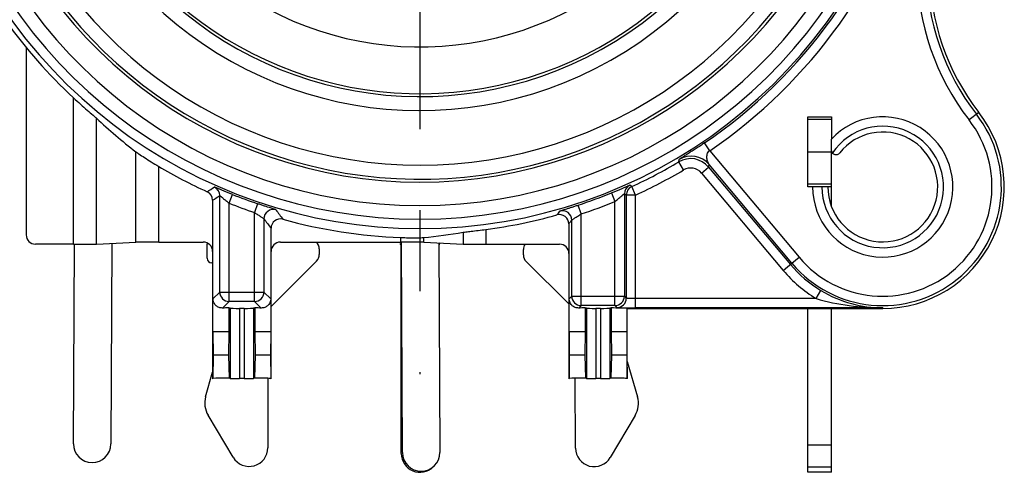
# Model space of a CAD drawing. Units: millimetres. Extents: x 0 to 420, y 0 to 297.
# Drawn here: x 355 to 376, y 85 to 95 of the extents above; entities that cross this region are included whole.
import ezdxf

# ---------------------------------------------------------------- set-up
doc = ezdxf.new("R2010")
doc.units = ezdxf.units.MM
doc.header["$LTSCALE"] = 23.1
doc.linetypes.add('CENTER', pattern=[0.6, 0.375, -0.075, 0.075, -0.075])
doc.layers.get('0').update_dxf_attribs({"linetype": 'CONTINUOUS'})
for name, color, linetype in [('AUSFORMSCHRAEGEN', 7, 'CONTINUOUS'), ('DEFAULT_1', 7, 'CENTER'), ('RUNDUNGEN', 7, 'CONTINUOUS')]:
    doc.layers.add(name, color=color, linetype=linetype)

msp = doc.modelspace()

# ---------------------------------------------------------------- linework, layer by layer
at = {"color": 7}
for p, q in [((371.9448, 92.9825), (371.9448, 92.5023)), ((371.4448, 92.2325), (371.9448, 92.2325)), ((371.9448, 91.0743), (371.9448, 91.4825)), ((371.909, 91.1825), (371.9448, 91.1825)), ((366.7056, 88.8892), (366.678, 88.8947)), ((366.678, 88.8947), (366.678, 88.3825)), ((366.7056, 88.8892), (366.7056, 87.3892)), ((367.0048, 88.886), (366.9048, 88.886)), ((366.9048, 88.886), (366.9048, 87.386)), ((367.0048, 88.886), (367.0048, 87.386)), ((367.2315, 88.8947), (367.204, 88.8892)), ((367.204, 88.8892), (367.204, 87.3892)), ((367.2315, 88.8947), (367.2315, 88.3825)), ((367.5725, 88.89), (367.5725, 88.3825)), ((371.4448, 85.3825), (371.4448, 88.8825)), ((371.9448, 85.3825), (371.9448, 88.8825)), ((359.058, 88.3825), (358.7172, 88.3825)), ((358.7172, 88.3825), (358.72, 87.8825)), ((359.058, 88.3825), (359.049, 87.8825)), ((359.9524, 88.3825), (359.6115, 88.3825)), ((359.6115, 88.3825), (359.6206, 87.8825)), ((359.9524, 88.3825), (359.9495, 87.8825)), ((366.678, 88.3825), (366.3371, 88.3825)), ((366.3371, 88.3825), (366.3399, 87.8825)), ((366.678, 88.3825), (366.669, 87.8825)), ((367.5725, 88.3825), (367.2315, 88.3825)), ((367.2315, 88.3825), (367.2406, 87.8825)), ((367.5725, 88.3825), (367.5696, 87.8825)), ((359.049, 87.8825), (358.72, 87.8825)), ((359.9495, 87.8825), (359.6206, 87.8825)), ((366.3399, 87.8825), (366.3354, 87.3883)), ((366.669, 87.8825), (366.3399, 87.8825)), ((366.669, 87.8825), (366.6823, 87.3938)), ((367.2406, 87.8825), (367.2273, 87.3938)), ((367.5696, 87.8825), (367.2406, 87.8825)), ((367.5696, 87.8825), (367.5741, 87.3883)), ((366.7056, 87.3892), (366.6823, 87.3938)), ((367.0048, 87.386), (366.9048, 87.386)), ((367.2273, 87.3938), (367.204, 87.3892)), ((359.1472, 85.7023), (358.6115, 86.6012)), ((367.7493, 86.5979), (367.2167, 85.6972)), ((371.4448, 85.9671), (371.9448, 85.9671)), ((371.4448, 85.498), (371.9448, 85.498)), ((371.9448, 85.3825), (371.4448, 85.3825))]:
    msp.add_line(p, q, dxfattribs=at)
for centre, radius, start, end in [((363.1448, 101.3825), 10.2974, 120, 60), ((363.1448, 101.3825), 9.7974, 120, 60), ((363.1448, 101.3825), 8.2665, 139.80707, 15.69075), ((363.1448, 101.3825), 6.9052, 152.09785, 30.86465), ((373.0448, 91.4825), 1.5, 180, 137.16657), ((373.0448, 91.4825), 1.175, 180, 141.65725), ((359.041, 86.8571), 0.5, 164.08447, 210.79445), ((367.3189, 86.8524), 0.5, 329.40424, 16.11422), ((359.4908, 85.9071), 0.4, 210.79445, 359.98946), ((366.8724, 85.9008), 0.4, 180.20923, 329.40424)]:
    msp.add_arc(centre, radius, start, end, dxfattribs=at)
for centre, major_axis, start_param, end_param in [((366.9048, 88.8895), (0.2, 0), -3.0543262, -1.5707963), ((367.0048, 88.8895), (0.2, 0), -1.5707963, -0.0872665), ((366.9548, 88.8825), (0.75, 0), 6.8863241, 7.4760427), ((366.9048, 87.3895), (0.2, 0), -3.0543262, -1.5707963), ((367.0048, 87.3895), (0.2, 0), -1.5707963, -0.0872665)]:
    msp.add_ellipse(centre, major_axis=major_axis, ratio=0.0174551, start_param=start_param, end_param=end_param, dxfattribs=at)
for points, knots in [([(366.6823, 87.3938), (366.6469, 87.3936), (366.5313, 87.3925), (366.4157, 87.3909), (366.3354, 87.3883)], [0, 0, 0, 0, 0.3059267, 1, 1, 1, 1]), ([(367.5741, 87.3883), (367.5526, 87.389), (367.437, 87.392), (367.3213, 87.3931), (367.2273, 87.3938)], [0, 0, 0, 0, 0.1865807, 1, 1, 1, 1])]:
    msp.add_open_spline(points, degree=3, knots=knots, dxfattribs=at)
at = {"layer": 'AUSFORMSCHRAEGEN', "color": 7}
for p, q in [((371.4448, 92.9825), (371.9448, 92.9825)), ((371.4448, 92.4325), (371.4448, 92.9825)), ((368.6825, 92.0183), (368.6904, 92.072)), ((368.7842, 91.8461), (368.6825, 92.0183)), ((369.1667, 91.7808), (369.3199, 91.9093)), ((369.3199, 91.9093), (369.3292, 91.9639)), ((369.3199, 91.9093), (371.0691, 89.8247)), ((371.4448, 91.4825), (371.4448, 92.0325)), ((369.1667, 91.7808), (370.9159, 89.6962)), ((367.6756, 91.4918), (367.6339, 91.5191)), ((367.7589, 91.31), (367.6756, 91.4918)), ((371.5448, 91.4825), (371.4448, 91.4825)), ((367.2411, 91.357), (367.3167, 91.1719)), ((367.5167, 91.3371), (367.5167, 89.1456)), ((367.5589, 91.31), (367.5167, 91.3371)), ((367.7589, 91.31), (367.5589, 91.31)), ((367.5589, 91.31), (367.5589, 89.1034)), ((367.7589, 88.8966), (367.7589, 91.31)), ((366.5927, 90.9052), (366.5302, 91.0952)), ((367.3167, 88.9456), (367.3167, 91.1719)), ((366.5927, 88.9456), (366.5927, 90.9052)), ((366.3297, 90.6914), (366.3297, 90.0587)), ((366.3928, 89.1456), (366.3928, 90.7749)), ((370.9159, 89.6962), (371.1014, 89.8518)), ((366.3928, 89.1456), (366.3371, 89.0899)), ((366.3928, 89.1456), (367.5167, 89.1456)), ((367.5167, 89.1456), (367.5589, 89.1034)), ((371.6199, 89.0965), (367.7589, 89.0965)), ((371.6199, 89.0965), (371.7224, 89.2682)), ((359.0856, 88.8892), (359.058, 88.8947)), ((359.058, 88.8947), (359.058, 88.3825)), ((359.0856, 88.8892), (359.0856, 87.3892)), ((359.3848, 88.886), (359.2848, 88.886)), ((359.2848, 88.886), (359.2848, 87.386)), ((359.3848, 88.886), (359.3848, 87.386)), ((359.6115, 88.8947), (359.584, 88.8892)), ((359.584, 88.8892), (359.584, 87.3892)), ((359.6115, 88.8947), (359.6115, 88.3825)), ((366.5927, 88.9456), (366.5406, 88.8934)), ((367.3167, 88.9456), (366.5927, 88.9456)), ((367.3589, 88.9034), (367.3167, 88.9456)), ((367.5799, 88.8825), (367.5725, 88.89)), ((373.0448, 88.8966), (367.7589, 88.8966)), ((373.0448, 88.8966), (373.0448, 88.8825)), ((367.5799, 88.8825), (373.0448, 88.8825)), ((367.5799, 87.3825), (367.5799, 88.8825)), ((358.72, 87.8825), (358.7155, 87.3883)), ((359.049, 87.8825), (359.0623, 87.3938)), ((359.6206, 87.8825), (359.6073, 87.3938)), ((359.9495, 87.8825), (359.954, 87.3883)), ((358.7155, 87.3883), (358.7098, 87.3825)), ((359.0856, 87.3892), (359.0623, 87.3938)), ((359.3848, 87.386), (359.2848, 87.386)), ((359.6073, 87.3938), (359.584, 87.3892)), ((359.9598, 87.3825), (359.954, 87.3883)), ((366.3354, 87.3883), (366.3297, 87.3825)), ((367.5799, 87.3825), (367.5741, 87.3883))]:
    msp.add_line(p, q, dxfattribs=at)
for centre, radius, start, end in [((363.1448, 101.3825), 9.4335, 109.55094, 326.20931), ((363.1448, 101.3825), 9.7335, 118.91587, 324.77001), ((363.1448, 101.3825), 7.9052, 140.44408, 78.51842), ((363.1448, 101.3825), 7.9665, 140.40206, 14.71232), ((379.0448, 96.1473), 5, 180, 217.86365), ((373.0448, 91.4825), 2.6, 270, 37.86365), ((368.9369, 91.5879), 0.5, 40.00487, 120.57366), ((363.1448, 101.3825), 10.8791, 294.6118, 300.59845), ((363.1448, 101.3825), 11.0791, 294.6118, 300.59845), ((368.9369, 91.5879), 0.3, 40.00142, 120.59703), ((367.7167, 91.3371), 0.2, 114.47486, 179.99644), ((367.7589, 91.31), 0.2, 114.61537, 179.99643), ((363.1448, 101.3825), 10.8301, 288.21576, 292.22446), ((363.1448, 101.3825), 11.03, 288.21576, 292.22446), ((363.1448, 101.3825), 10.9, 277.43869, 285.59964), ((344.2674, 107.1382), 27.1995, 323.30249, 323.52027), ((366.1297, 90.6915), 0.1999, 359.99296, 105.60668), ((366.1927, 90.7747), 0.2001, 0.03511, 105.99636), ((344.2245, 107.4704), 27.752, 322.79967, 323.01558), ((373.0448, 91.4825), 2.5791, 220, 239.15507), ((373.0448, 91.4825), 2.7791, 220, 239.15507), ((366.5928, 89.1456), 0.2, 180.02096, 269.97904), ((367.3167, 89.1456), 0.2, 270.02094, 359.97906), ((367.3589, 89.1035), 0.2, 270.02094, 359.97906)]:
    msp.add_arc(centre, radius, start, end, dxfattribs=at)
for centre, start_param, end_param in [((359.2848, 88.8895), -3.0543262, -1.5707963), ((359.3848, 88.8895), -1.5707963, -0.0872665), ((359.2848, 87.3895), -3.0543262, -1.5707963), ((359.3848, 87.3895), -1.5707963, -0.0872665)]:
    msp.add_ellipse(centre, major_axis=(0.2, 0), ratio=0.0174551, start_param=start_param, end_param=end_param, dxfattribs=at)
for points, knots in [([(367.2411, 91.357), (367.2657, 91.3671), (367.3141, 91.387), (367.3846, 91.4163), (367.4503, 91.4439), (367.5011, 91.4653), (367.5375, 91.4807), (367.561, 91.4906), (367.5816, 91.4992), (367.599, 91.5064), (367.613, 91.512), (367.6233, 91.5159), (367.6296, 91.5183), (367.6326, 91.519), (367.6336, 91.5192), (367.6339, 91.5191)], [0, 0, 0, 0, 0.1874728, 0.3693871, 0.5391315, 0.6908089, 0.7579797, 0.8183214, 0.8710702, 0.9155607, 0.9511536, 0.9772652, 0.9935831, 0.9980157, 1, 1, 1, 1]), ([(367.3167, 91.1719), (367.3283, 91.1813), (367.3511, 91.2001), (367.3847, 91.228), (367.4167, 91.2549), (367.4464, 91.2799), (367.4692, 91.2992), (367.4854, 91.3128), (367.4955, 91.3213), (367.5037, 91.3278), (367.5103, 91.3333), (367.5137, 91.3352), (367.5163, 91.3376), (367.5167, 91.3371)], [0, 0, 0, 0, 0.1722937, 0.341718, 0.5044091, 0.6561071, 0.7909471, 0.8495177, 0.9005306, 0.9424184, 0.9736382, 0.9930534, 1, 1, 1, 1]), ([(366.1376, 90.967), (366.1382, 90.9678), (366.1415, 90.9689), (366.1476, 90.9716), (366.1578, 90.975), (366.1713, 90.9797), (366.1884, 90.9852), (366.2173, 90.9946), (366.2604, 91.0083), (366.3191, 91.0269), (366.3853, 91.0481), (366.4565, 91.0711), (366.5054, 91.087), (366.5302, 91.0952)], [0, 0, 0, 0, 0.0071912, 0.0237692, 0.0496158, 0.0845148, 0.1280503, 0.1797365, 0.3054168, 0.4563146, 0.6266281, 0.8102265, 1, 1, 1, 1]), ([(366.3928, 90.7749), (366.393, 90.7755), (366.395, 90.777), (366.3986, 90.7799), (366.4045, 90.7839), (366.4158, 90.7916), (366.4342, 90.8033), (366.4601, 90.8198), (366.4901, 90.8389), (366.5349, 90.8674), (366.5693, 90.8899), (366.5927, 90.9052)], [0, 0, 0, 0, 0.0093273, 0.0290826, 0.0588876, 0.0981598, 0.2016665, 0.3324682, 0.4834835, 0.6485085, 1, 1, 1, 1]), ([(367.7589, 89.0965), (367.7336, 89.0965), (367.6969, 89.0968), (367.6501, 89.0976), (367.6203, 89.0984), (367.5958, 89.0994), (367.579, 89.1004), (367.5689, 89.1013), (367.5638, 89.1019), (367.5609, 89.1025), (367.5591, 89.103), (367.5589, 89.1034)], [0, 0, 0, 0, 0.3785852, 0.5497857, 0.7002979, 0.8244812, 0.9177505, 0.9516942, 0.976761, 0.9927935, 1, 1, 1, 1]), ([(371.6199, 89.0965), (371.8514, 89.0274), (372.3244, 88.9296), (372.8056, 88.8973), (373.0448, 88.8966)], [0, 0, 0, 0, 0.5024884, 1, 1, 1, 1]), ([(371.7224, 89.2682), (371.9252, 89.1471), (372.3557, 88.9624), (372.8191, 88.8982), (373.0448, 88.8966)], [0, 0, 0, 0, 0.5113806, 1, 1, 1, 1]), ([(367.3589, 88.9034), (367.3596, 88.9028), (367.3629, 88.9028), (367.3689, 88.9018), (367.379, 88.9014), (367.3925, 88.9007), (367.4095, 88.9001), (367.4385, 88.8993), (367.482, 88.8984), (367.5416, 88.8976), (367.6093, 88.897), (367.6827, 88.8966), (367.7332, 88.8966), (367.7589, 88.8966)], [0, 0, 0, 0, 0.0066361, 0.0224738, 0.0474549, 0.0814199, 0.1240257, 0.174852, 0.2993116, 0.4500281, 0.6214256, 0.8072681, 1, 1, 1, 1]), ([(359.0623, 87.3938), (359.0269, 87.3936), (358.9113, 87.3925), (358.7957, 87.3909), (358.7155, 87.3883)], [0, 0, 0, 0, 0.3058853, 1, 1, 1, 1]), ([(359.954, 87.3883), (359.9325, 87.389), (359.8169, 87.392), (359.7013, 87.3931), (359.6073, 87.3938)], [0, 0, 0, 0, 0.1866287, 1, 1, 1, 1])]:
    msp.add_open_spline(points, degree=3, knots=knots, dxfattribs=at)
at = {"layer": 'DEFAULT_1', "color": 7}
msp.add_line((363.1448, 101.3825), (363.1448, 87.4825), dxfattribs=at)
at = {"layer": 'RUNDUNGEN', "color": 7}
for p, q in [((354.721, 94.4652), (354.721, 90.4587)), ((355.7336, 90.2587), (355.7336, 93.3897)), ((356.2242, 90.2622), (356.2242, 92.9523)), ((371.9448, 92.9239), (371.4448, 92.9239)), ((375.0974, 93.0784), (374.8898, 92.9169)), ((371.9448, 91.4825), (371.9448, 92.5023)), ((369.3429, 92.2586), (369.2305, 92.424)), ((369.3429, 92.2586), (371.2546, 89.9804)), ((371.4448, 92.0325), (371.4448, 92.4325)), ((357.0654, 90.2995), (357.0654, 92.2372)), ((357.556, 90.303), (357.556, 91.9212)), ((371.1014, 89.8518), (369.3292, 91.9639)), ((371.9448, 91.5411), (371.4448, 91.5411)), ((371.9448, 91.4825), (371.5448, 91.4825)), ((358.8615, 89.2342), (358.8615, 91.2972)), ((359.0615, 91.1361), (359.1355, 91.3219)), ((358.7098, 91.1991), (358.7098, 87.3825)), ((359.0615, 89.0343), (359.0615, 91.1361)), ((359.6722, 91.1243), (359.6081, 90.9349)), ((359.6081, 89.0343), (359.6081, 90.9349)), ((359.808, 90.8008), (359.808, 89.2342)), ((359.9598, 87.3825), (359.9598, 90.5994)), ((364.556, 90.5743), (364.556, 90.2587)), ((362.7336, 90.303), (362.7336, 90.4015)), ((363.2242, 90.2995), (363.2242, 90.4012)), ((364.0654, 90.5144), (364.0654, 90.2622)), ((355.7336, 90.2587), (354.9209, 90.2587)), ((355.7322, 85.9911), (355.7544, 90.2586)), ((356.2242, 90.2622), (357.0654, 90.2995)), ((356.5545, 90.2769), (356.5322, 85.987)), ((357.556, 90.303), (358.5098, 90.303)), ((358.5916, 89.9572), (358.5916, 90.2572)), ((360.1598, 90.303), (362.7336, 90.303)), ((360.9916, 90.1568), (360.9916, 90.0396)), ((362.7448, 85.7802), (362.7448, 90.1825)), ((362.7703, 85.8019), (362.7469, 90.3031)), ((363.2242, 90.2995), (364.0654, 90.2622)), ((363.547, 90.2852), (363.5702, 85.806)), ((364.556, 90.2587), (366.1297, 90.2587)), ((365.3573, 90.0281), (365.3568, 90.1453)), ((366.3297, 90.0587), (366.3297, 87.3825)), ((371.1014, 89.8518), (371.2546, 89.9804)), ((358.7098, 89.8572), (358.6915, 89.8572)), ((360.933, 89.8982), (359.9598, 88.9254)), ((366.3297, 88.9802), (365.4164, 89.8869)), ((358.7172, 89.0899), (358.8615, 89.2342)), ((358.8615, 89.2342), (359.808, 89.2342)), ((359.9524, 89.0899), (359.808, 89.2342)), ((358.7172, 88.3825), (358.7172, 89.0899)), ((358.9207, 88.8934), (359.0615, 89.0343)), ((359.6081, 89.0343), (359.0615, 89.0343)), ((359.7489, 88.8934), (359.6081, 89.0343)), ((359.9524, 89.0899), (359.9524, 88.3825)), ((366.3371, 88.3825), (366.3371, 89.0899)), ((367.5799, 87.7504), (367.7992, 86.9912)), ((358.5602, 86.9942), (358.7098, 87.519)), ((359.8911, 87.3825), (359.8908, 85.907)), ((366.4724, 85.8993), (366.4669, 87.3825))]:
    msp.add_line(p, q, dxfattribs=at)
for centre, radius, start, end in [((363.1448, 101.3825), 10.7898, 120, 60), ((363.1448, 101.3825), 10.5898, 120, 60), ((363.1448, 101.3825), 10.8301, 304.18925, 344.65852), ((363.1448, 101.3825), 11.03, 304.18925, 344.65781), ((379.0448, 96.1473), 5.263, 180, 217.86365), ((379.0448, 96.1473), 5.0631, 180, 217.86365), ((363.1448, 101.3825), 10.9, 215.60286, 227.16231), ((373.0448, 91.4825), 2.5369, 220, 37.86365), ((373.0448, 91.4825), 2.337, 220, 37.86365), ((373.0448, 91.4825), 1.3, 180, 145.96732), ((372.0448, 92.2735), 0.1, 190.0806, 321.65725), ((368.9462, 91.6422), 0.5001, 40.02136, 120.75786), ((363.1448, 101.3825), 10.9887, 239.42943, 245.52748), ((336.9982, 124.3409), 39.404, 303.23174, 303.49312), ((358.6615, 91.2972), 0.2, 0.00353, 66.02991), ((358.5098, 91.1991), 0.2, 359.99894, 65.52855), ((336.5607, 125.6161), 40.9281, 302.76331, 303.01629), ((363.1448, 101.3825), 10.8301, 248.27224, 251.29812), ((363.1448, 101.3825), 11.03, 248.27224, 251.29812), ((360.0081, 90.8006), 0.2001, 73.52402, 179.96446), ((382.1049, 107.1482), 27.3271, 216.24208, 216.76464), ((382.1468, 107.4792), 27.8781, 216.74557, 217.26373), ((360.1597, 90.5994), 0.1999, 74.51958, 180.00701), ((363.1448, 101.3825), 10.9887, 254.52659, 267.85563), ((358.6916, 90.2572), 0.1, 165.00587, 179.98946), ((360.7916, 90.1568), 0.2, 359.98946, 47.14229), ((362.5448, 90.1825), 0.2, 0, 27), ((363.7448, 90.1825), 0.2, 149.36884, 170.84973), ((365.5568, 90.146), 0.2, 145.62291, 180.20923), ((358.6916, 89.9572), 0.1, 179.98946, 269.98946), ((360.7916, 90.0397), 0.2, 314.98946, 359.98946), ((365.5573, 90.0288), 0.2, 180.20923, 225.20923), ((359.0616, 89.2343), 0.2, 180.02096, 269.97904), ((359.608, 89.2343), 0.2, 270.02094, 359.97906), ((356.1322, 85.9891), 0.4, 179.70295, 359.70295), ((363.1448, 85.7802), 0.4, 180, 314.72759), ((363.1702, 85.8039), 0.4, 180.29705, 0.29705)]:
    msp.add_arc(centre, radius, start, end, dxfattribs=at)
for centre, major_axis, ratio, start_param, end_param in [((364.1744, 101.3825), (11.612, 0), 0.9960609, -2.3249296, -2.2296584), ((354.921, 90.4587), (0.1414, 0.1414), 0.9999239, 2.3562326, 3.9269527), ((362.1627, 101.3825), (11.0758, 0), 0.9960609, -1.4748071, -1.3981511), ((355.7336, 90.2631), (0.5, 0), 0.0087269, -1.5707963, -0.1943653), ((357.556, 90.2987), (0.5, 0), 0.0087269, 1.5707963, 2.9472274), ((358.5098, 90.103), (0.1789, 0.0895), 0.9998096, -0.463541, 1.107103), ((360.1598, 90.103), (0.1789, -0.0895), 0.9998096, 2.0344896, 3.6051337), ((362.7336, 90.2987), (0.5, 0), 0.0087269, 0.1943653, 1.5707963), ((364.556, 90.2631), (0.5, 0), 0.0087269, -2.9472274, -1.5707963), ((366.1297, 90.0587), (0.1789, 0.0895), 0.9998096, -0.463541, 1.107103), ((359.3348, 88.8825), (0.75, 0), 0.0174551, 1.9487353, 2.1557422), ((359.3348, 88.8825), (0.75, 0), 0.0174551, 0.9858504, 1.1928574), ((366.9548, 88.8825), (0.75, 0), 0.0174551, 1.9487353, 2.1558962)]:
    msp.add_ellipse(centre, major_axis=major_axis, ratio=ratio, start_param=start_param, end_param=end_param, dxfattribs=at)
for points, knots in [([(355.7336, 93.3897), (355.7837, 93.3433), (355.8815, 93.254), (356.0207, 93.1303), (356.1248, 93.0399), (356.1901, 92.9829), (356.2147, 92.9611), (356.2242, 92.9523)], [0, 0, 0, 0, 0.3115165, 0.6044652, 0.8500591, 0.9407813, 1, 1, 1, 1]), ([(369.2305, 92.424), (369.2015, 92.4043), (369.1433, 92.3653), (369.0561, 92.3078), (368.9708, 92.2524), (368.9019, 92.2082), (368.8499, 92.1751), (368.8143, 92.1525), (368.7817, 92.1319), (368.7528, 92.1135), (368.7314, 92.0998), (368.7167, 92.0904), (368.7078, 92.0846), (368.7008, 92.0798), (368.6953, 92.0763), (368.6924, 92.0737), (368.6905, 92.0726), (368.6904, 92.072)], [0, 0, 0, 0, 0.1631686, 0.3260662, 0.4856845, 0.6365728, 0.7068175, 0.7724984, 0.8327094, 0.8863366, 0.9319033, 0.9511204, 0.9675666, 0.9809328, 0.9909317, 0.9973442, 1, 1, 1, 1]), ([(369.3292, 91.9639), (369.3282, 91.9663), (369.3241, 91.973), (369.3182, 91.9854), (369.3107, 92.0012), (369.3009, 92.0248), (369.2906, 92.0564), (369.2804, 92.1113), (369.2833, 92.1847), (369.3157, 92.2439), (369.3429, 92.2586)], [0, 0, 0, 0, 0.024931, 0.0730013, 0.1291525, 0.1887236, 0.3126688, 0.4407464, 0.7099982, 1, 1, 1, 1]), ([(357.0654, 92.2372), (357.0873, 92.2203), (357.1486, 92.1782), (357.2582, 92.1048), (357.3991, 92.0155), (357.502, 91.9531), (357.556, 91.9212)], [0, 0, 0, 0, 0.1422933, 0.3817759, 0.677856, 1, 1, 1, 1]), ([(359.1355, 91.3219), (359.1109, 91.3317), (359.0625, 91.3511), (358.9919, 91.3798), (358.9261, 91.4067), (358.8753, 91.4276), (358.8389, 91.4426), (358.8154, 91.4523), (358.7949, 91.4606), (358.7775, 91.4676), (358.7636, 91.4731), (358.7534, 91.4769), (358.747, 91.4792), (358.744, 91.4798), (358.743, 91.4801), (358.7428, 91.4799)], [0, 0, 0, 0, 0.1877749, 0.3699121, 0.5397626, 0.6914134, 0.7585203, 0.8187706, 0.8714109, 0.9157893, 0.9512759, 0.9773079, 0.9935867, 0.9980133, 1, 1, 1, 1]), ([(358.8615, 91.2972), (358.8619, 91.2977), (358.8645, 91.2954), (358.8679, 91.2936), (358.8744, 91.2883), (358.8825, 91.282), (358.8926, 91.2738), (358.9087, 91.2606), (358.9315, 91.2418), (358.9612, 91.2173), (358.9933, 91.1911), (359.027, 91.1638), (359.0499, 91.1454), (359.0615, 91.1361)], [0, 0, 0, 0, 0.0068544, 0.0260356, 0.0569987, 0.0985183, 0.1491117, 0.2073879, 0.3419728, 0.4938221, 0.6568827, 0.8268902, 1, 1, 1, 1]), ([(360.0648, 90.9925), (360.0643, 90.9933), (360.0609, 90.9944), (360.0548, 90.9972), (360.0446, 91.0007), (360.031, 91.0055), (360.0139, 91.0112), (359.9849, 91.0208), (359.9418, 91.0349), (359.8832, 91.0541), (359.817, 91.0759), (359.7458, 91.0995), (359.697, 91.1159), (359.6722, 91.1243)], [0, 0, 0, 0, 0.0072186, 0.0238467, 0.0497608, 0.0847394, 0.1283595, 0.1801263, 0.3059267, 0.4568543, 0.627082, 0.8104814, 1, 1, 1, 1]), ([(359.6081, 90.9349), (359.6314, 90.9191), (359.6658, 90.8961), (359.7105, 90.8667), (359.7406, 90.8471), (359.7665, 90.8301), (359.7849, 90.818), (359.7963, 90.8101), (359.8022, 90.806), (359.8058, 90.803), (359.8078, 90.8015), (359.808, 90.8008)], [0, 0, 0, 0, 0.3506849, 0.515487, 0.6664929, 0.7974825, 0.9013407, 0.9407543, 0.9707438, 0.9906028, 1, 1, 1, 1]), ([(364.0654, 90.5144), (364.0858, 90.5179), (364.1438, 90.5245), (364.2513, 90.5371), (364.3943, 90.5536), (364.4999, 90.5669), (364.556, 90.5743)], [0, 0, 0, 0, 0.1257673, 0.3538637, 0.6571059, 1, 1, 1, 1]), ([(362.7336, 90.4015), (362.7898, 90.3994), (362.8957, 90.3966), (363.0388, 90.3956), (363.1461, 90.3976), (363.2038, 90.3992), (363.2242, 90.4012)], [0, 0, 0, 0, 0.3438048, 0.6472594, 0.8748438, 1, 1, 1, 1]), ([(358.9207, 88.8934), (358.8955, 88.8931), (358.8455, 88.9018), (358.78, 88.9408), (358.7303, 89.0046), (358.7172, 89.0604), (358.7172, 89.0899)], [0, 0, 0, 0, 0.2416868, 0.4736263, 0.7165993, 1, 1, 1, 1]), ([(359.9524, 89.0899), (359.9524, 89.0604), (359.9393, 89.0046), (359.8896, 88.9408), (359.8241, 88.9018), (359.7741, 88.8931), (359.7489, 88.8934)], [0, 0, 0, 0, 0.2834043, 0.5263747, 0.758311, 1, 1, 1, 1]), ([(366.5406, 88.8934), (366.5154, 88.8931), (366.4654, 88.9018), (366.3999, 88.9408), (366.3502, 89.0046), (366.3371, 89.0604), (366.3371, 89.0899)], [0, 0, 0, 0, 0.2416859, 0.473618, 0.7165825, 1, 1, 1, 1])]:
    msp.add_open_spline(points, degree=3, knots=knots, dxfattribs=at)

doc.saveas('drawing.dxf')
